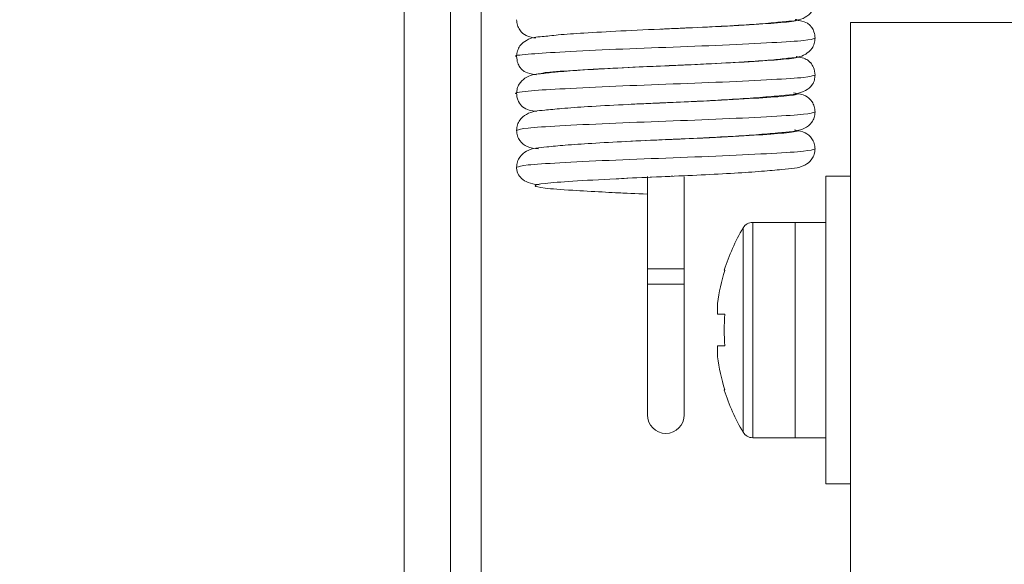
# Model space of a CAD drawing. Units: millimetres. Extents: x 9 to 591, y 15 to 411.
# Drawn here: x 255 to 259, y 194 to 196 of the extents above; entities that cross this region are included whole.
import ezdxf

# ---------------------------------------------------------------- set-up
doc = ezdxf.new("R2010")
doc.units = ezdxf.units.MM
doc.header["$PDSIZE"] = -1
doc.layers.add('SLD-0', color=179, linetype='Continuous')
doc.styles.add('SLDTEXTSTYLE0', font='TXT', dxfattribs={"width": 0.7, "bigfont": 'bigfont'})
doc.dimstyles.new('SLDDIMSTYLE3', dxfattribs={"dimtxt": 3.5, "dimasz": 4, "dimexe": 0, "dimexo": 0.0625, "dimgap": 0.875, "dimtad": 3, "dimdec": 0, "dimlfac": 8, "dimrnd": 1e-09, "dimzin": 12, "dimdsep": 46, "dimtxsty": 'SLDTEXTSTYLE0', "dimblk1": 'OPEN30', "dimblk2": 'OPEN30', "dimsah": 1, "dimcen": 0.09, "dimadec": 0, "dimazin": 3, "dimtfac": 1, "dimtofl": 0, "dimtmove": 0, "dimatfit": 3, "dimldrblk": 'OPEN30', "dimfxl": 1, "dimfrac": 2, "dimtolj": 1, "dimtzin": 12, "dimarcsym": 0})

# ---------------------------------------------------------------- blocks, each defined once
blk = doc.blocks.new('_OPEN30')
at = {"color": 0, "linetype": 'ByBlock', "lineweight": -2}
for p, q in [((-1, 0.267949), (0, 0)), ((0, 0), (-1, -0.267949)), ((0, 0), (-1, 0))]:
    blk.add_line(p, q, dxfattribs=at)
blk = doc.blocks.new('*D7')
at = {"layer": 'Defpoints', "color": 0}
for p in [(279.9365, 221.0623), (297.9748, 221.0623), (255.0615, 109.0623)]:
    blk.add_point(p, dxfattribs=at)
at = {"layer": 'SLD-0', "color": 0, "lineweight": -2}
for p, q in [((279.999, 221.0623), (297.9748, 221.0623)), ((297.9748, 113.0623), (297.9748, 217.0623)), ((255.124, 109.0623), (297.9748, 109.0623))]:
    blk.add_line(p, q, dxfattribs=at)
at = {"layer": 'SLD-0', "color": 0, "lineweight": -2, "xscale": 4, "yscale": 4, "zscale": 4}
for p, rotation in [((297.9748, 221.0623), 90), ((297.9748, 109.0623), 270)]:
    blk.add_blockref('_OPEN30', p, dxfattribs=dict(at, rotation=rotation))
at = {"layer": 'SLD-0', "color": 0, "insert": (293.5998, 181.8377), "char_height": 3.5, "attachment_point": 2, "rotation": 90, "style": 'SLDTEXTSTYLE0'}
blk.add_mtext('\\A1;896', dxfattribs=at)

msp = doc.modelspace()

# ---------------------------------------------------------------- linework, layer by layer
at = {"color": 8, "linetype": 'Continuous', "lineweight": 15}
for p, q in [((256.624, 188.4373), (256.624, 202.8123)), ((257.545, 195.9172), (257.6865, 195.9236)), ((257.5234, 195.7662), (257.6857, 195.7736)), ((257.5276, 195.6164), (257.6857, 195.6236)), ((258.0008, 194.9998), (258.0008, 195.4153)), ((258.0395, 194.9998), (258.0395, 195.4373)), ((258.2115, 194.5623), (258.2115, 195.4373)), ((257.6865, 195.2487), (257.6115, 195.2487)), ((257.7615, 195.2487), (257.6865, 195.2487)), ((257.6865, 195.1862), (257.6115, 195.1862)), ((257.7615, 195.1862), (257.6865, 195.1862)), ((258.0008, 194.5843), (258.0008, 194.9998)), ((258.0395, 194.5623), (258.0395, 194.9998))]:
    msp.add_line(p, q, dxfattribs=at)
at = {"color": 7, "linetype": 'Continuous', "lineweight": 15}
for p, q in [((256.8115, 202.8123), (256.8115, 188.4373)), ((256.9365, 186.5623), (256.9365, 200.3123)), ((258.4365, 196.2498), (258.4365, 191.3123)), ((261.1865, 196.2498), (258.4365, 196.2498)), ((257.6649, 196.2227), (257.7019, 196.2243)), ((257.7806, 196.2278), (257.7008, 196.2242)), ((257.7568, 196.0767), (257.6979, 196.0741)), ((257.6115, 195.6237), (257.6115, 195.2487)), ((257.7615, 195.2487), (257.7615, 195.6237)), ((258.4365, 195.6248), (258.3365, 195.6248)), ((258.3365, 195.6248), (258.3365, 194.3748)), ((257.4787, 195.5585), (257.5535, 195.5545)), ((258.2115, 195.4373), (258.0395, 195.4373)), ((258.3365, 195.4373), (258.2115, 195.4373)), ((257.6115, 195.2487), (257.6115, 195.1862)), ((257.7615, 195.1862), (257.7615, 195.2487)), ((257.6115, 195.1862), (257.6115, 194.6549)), ((257.7615, 194.6549), (257.7615, 195.1862)), ((257.8964, 195.0641), (257.8964, 195.1082)), ((257.9263, 195.0641), (257.8964, 195.0641)), ((257.8964, 194.8913), (257.8964, 194.9354)), ((257.8964, 194.9354), (257.9263, 194.9354)), ((258.0395, 194.5623), (258.2115, 194.5623)), ((258.2115, 194.5623), (258.3365, 194.5623)), ((258.3365, 194.3748), (258.4365, 194.3748))]:
    msp.add_line(p, q, dxfattribs=at)
for centre, radius, start, end in [((258.699, 194.9998), 0.8125, 149.2428, 162.5366), ((258.0395, 195.3923), 0.045, 90, 149.2428), ((258.699, 194.9998), 0.8099, 162.5653, 172.3032), ((257.7887, 194.9689), 0.3062, 63.304, 63.7875), ((258.8204, 194.9998), 0.8964, 175.8817, 184.1183), ((258.699, 194.9998), 0.8099, 187.6968, 197.4347), ((257.6642, 195.2793), 0.5844, 296.4014, 296.6549), ((258.699, 194.9998), 0.8125, 197.4634, 210.7572), ((257.6865, 194.6549), 0.075, 180, 0), ((258.0395, 194.6073), 0.045, 210.7572, 270)]:
    msp.add_arc(centre, radius, start, end, dxfattribs=at)
for points, knots in [([(257.6898, 196.2238), (257.7459, 196.2262), (257.8544, 196.2309), (257.9963, 196.239), (258.1022, 196.2461), (258.1932, 196.2558), (258.2366, 196.2578), (258.2762, 196.2862), (258.2905, 196.3123), (258.292, 196.3284), (258.2928, 196.3361)], [0, 0, 0, 0, 0.188019, 0.363498, 0.51827, 0.648685, 0.855059, 0.933621, 0.968325, 1, 1, 1, 1]), ([(257.0803, 196.2611), (257.081, 196.2534), (257.0826, 196.2375), (257.0966, 196.2117), (257.1235, 196.1904), (257.1455, 196.1882), (257.1585, 196.1869)], [0, 0, 0, 0, 0.127079, 0.264138, 0.56741, 1, 1, 1, 1]), ([(258.2928, 196.1861), (258.2919, 196.1949), (258.2904, 196.2102), (258.282, 196.2259), (258.2764, 196.2335), (258.2743, 196.236), (258.2731, 196.2373), (258.2707, 196.2399), (258.2678, 196.2426), (258.2561, 196.2502), (258.2436, 196.2557), (258.2179, 196.2592), (258.2125, 196.2599)], [0, 0, 0, 0, 0.108433, 0.189755, 0.21822, 0.229305, 0.23426, 0.241644, 0.309192, 0.439713, 0.882339, 1, 1, 1, 1]), ([(257.6855, 196.2236), (257.6236, 196.2209), (257.5055, 196.2158), (257.3563, 196.2071), (257.2525, 196.2002), (257.1702, 196.1904), (257.1364, 196.1897), (257.0978, 196.1625), (257.0828, 196.136), (257.0811, 196.1193), (257.0803, 196.1111)], [0, 0, 0, 0, 0.206263, 0.393517, 0.551932, 0.679251, 0.863659, 0.933934, 0.96755, 1, 1, 1, 1]), ([(257.689, 196.0738), (257.7511, 196.0765), (257.8695, 196.0816), (258.0186, 196.0903), (258.122, 196.0973), (258.2027, 196.1068), (258.2389, 196.1082), (258.2769, 196.137), (258.2905, 196.1627), (258.2921, 196.1784), (258.2928, 196.1861)], [0, 0, 0, 0, 0.20806, 0.396389, 0.555058, 0.681916, 0.866032, 0.936632, 0.969272, 1, 1, 1, 1]), ([(257.0803, 196.1112), (257.0812, 196.1024), (257.0827, 196.0871), (257.0911, 196.0714), (257.0967, 196.0638), (257.0989, 196.0613), (257.1, 196.06), (257.1024, 196.0574), (257.1054, 196.0547), (257.1171, 196.0471), (257.1297, 196.0416), (257.1553, 196.0381), (257.1606, 196.0374)], [0, 0, 0, 0, 0.109429, 0.191465, 0.2202, 0.23139, 0.236416, 0.24386, 0.311602, 0.44218, 0.884478, 1, 1, 1, 1]), ([(258.2928, 196.0361), (258.2915, 196.0468), (258.2893, 196.065), (258.2786, 196.081), (258.2725, 196.088), (258.2686, 196.092), (258.2614, 196.0978), (258.2483, 196.1049), (258.2275, 196.1089), (258.2167, 196.1109)], [0, 0, 0, 0, 0.14562, 0.247041, 0.264511, 0.283939, 0.359734, 0.667871, 1, 1, 1, 1]), ([(257.6836, 196.0735), (257.6182, 196.0707), (257.4947, 196.0653), (257.3426, 196.0563), (257.2405, 196.0491), (257.1655, 196.04), (257.1281, 196.0366), (257.0936, 196.0066), (257.0821, 195.9824), (257.0809, 195.968), (257.0803, 195.9612)], [0, 0, 0, 0, 0.218542, 0.413234, 0.573251, 0.697723, 0.873407, 0.941183, 0.971761, 1, 1, 1, 1]), ([(257.553, 196.0681), (257.5558, 196.0682), (257.6014, 196.0702), (257.6527, 196.0723), (257.7007, 196.0742)], [0, 0, 0, 0, 0.061448, 1, 1, 1, 1]), ([(257.6863, 195.9236), (257.7264, 195.9254), (257.8092, 195.9289), (257.9316, 195.9357), (258.0455, 195.9429), (258.1682, 195.9539), (258.2358, 195.958), (258.2775, 195.9884), (258.2907, 196.0135), (258.2921, 196.0292), (258.2928, 196.0362)], [0, 0, 0, 0, 0.133605, 0.275985, 0.423669, 0.572445, 0.84244, 0.935905, 0.97137, 1, 1, 1, 1]), ([(257.0803, 195.9611), (257.0807, 195.9552), (257.0817, 195.9425), (257.0905, 195.9209), (257.1131, 195.896), (257.1408, 195.8911), (257.1608, 195.8875)], [0, 0, 0, 0, 0.080668, 0.172344, 0.400197, 1, 1, 1, 1]), ([(258.2928, 195.8862), (258.2921, 195.8938), (258.2905, 195.9098), (258.2766, 195.9355), (258.2497, 195.9569), (258.2277, 195.9591), (258.2147, 195.9604)], [0, 0, 0, 0, 0.127755, 0.265213, 0.567981, 1, 1, 1, 1]), ([(257.683, 195.9235), (257.6256, 195.921), (257.515, 195.9162), (257.3715, 195.908), (257.2663, 195.901), (257.1777, 195.8913), (257.136, 195.8894), (257.0968, 195.8609), (257.0826, 195.8349), (257.081, 195.8189), (257.0803, 195.8112)], [0, 0, 0, 0, 0.192577, 0.370964, 0.526613, 0.656111, 0.857401, 0.934196, 0.968477, 1, 1, 1, 1]), ([(257.545, 195.9175), (257.5553, 195.918), (257.6037, 195.9203), (257.6564, 195.9224), (257.6978, 195.9241)], [0, 0, 0, 0, 0.213196, 1, 1, 1, 1]), ([(257.8372, 195.9302), (257.8335, 195.93), (257.7894, 195.9279), (257.7395, 195.9258), (257.6937, 195.9239)], [0, 0, 0, 0, 0.082713, 1, 1, 1, 1]), ([(257.6834, 195.7735), (257.727, 195.7754), (257.8152, 195.7792), (257.9418, 195.7861), (258.0533, 195.7931), (258.1702, 195.8038), (258.2319, 195.8068), (258.275, 195.8348), (258.2903, 195.8615), (258.292, 195.8784), (258.2928, 195.8862)], [0, 0, 0, 0, 0.144638, 0.292454, 0.438987, 0.580114, 0.837033, 0.931087, 0.968475, 1, 1, 1, 1]), ([(257.0803, 195.8112), (257.0811, 195.8035), (257.0827, 195.7867), (257.0979, 195.7602), (257.1234, 195.741), (257.1526, 195.7383), (257.1688, 195.7368)], [0, 0, 0, 0, 0.116819, 0.252902, 0.587712, 1, 1, 1, 1]), ([(258.2928, 195.7362), (258.292, 195.7439), (258.2905, 195.7601), (258.2761, 195.786), (258.25, 195.8065), (258.2266, 195.8088), (258.2134, 195.8101)], [0, 0, 0, 0, 0.127103, 0.266707, 0.583936, 1, 1, 1, 1]), ([(257.6847, 195.7736), (257.6308, 195.7712), (257.5258, 195.7667), (257.3862, 195.7588), (257.2791, 195.7518), (257.1837, 195.7419), (257.1374, 195.7397), (257.0971, 195.7114), (257.0827, 195.6852), (257.0811, 195.6689), (257.0803, 195.6612)], [0, 0, 0, 0, 0.180363, 0.350986, 0.504332, 0.636462, 0.851389, 0.932829, 0.968163, 1, 1, 1, 1]), ([(257.5234, 195.7665), (257.524, 195.7666), (257.5747, 195.7691), (257.6346, 195.7715), (257.6937, 195.7739)], [0, 0, 0, 0, 0.012728, 1, 1, 1, 1]), ([(257.8413, 195.7804), (257.8387, 195.7802), (257.7923, 195.778), (257.7391, 195.7758), (257.6889, 195.7738)], [0, 0, 0, 0, 0.056663, 1, 1, 1, 1]), ([(257.6839, 195.6235), (257.7334, 195.6257), (257.831, 195.6299), (257.9656, 195.6373), (258.0755, 195.6444), (258.1809, 195.6547), (258.2341, 195.6573), (258.2756, 195.6854), (258.2904, 195.7119), (258.292, 195.7285), (258.2928, 195.7362)], [0, 0, 0, 0, 0.164039, 0.324348, 0.474728, 0.610981, 0.844737, 0.931956, 0.968261, 1, 1, 1, 1]), ([(257.0803, 195.6612), (257.0804, 195.6582), (257.0813, 195.639), (257.0973, 195.6163), (257.1206, 195.5971), (257.1627, 195.5912), (257.1715, 195.5899)], [0, 0, 0, 0, 0.043761, 0.280626, 0.851317, 1, 1, 1, 1]), ([(257.6115, 195.552), (257.5658, 195.554), (257.4979, 195.5569), (257.4081, 195.5622), (257.2839, 195.5688), (257.1845, 195.5764), (257.1408, 195.5861), (257.1829, 195.596), (257.3023, 195.6044), (257.429, 195.612), (257.5131, 195.6158), (257.5276, 195.6164)], [0, 0, 0, 0, 0.093415, 0.138773, 0.239885, 0.382734, 0.530169, 0.677604, 0.820451, 0.969175, 1, 1, 1, 1]), ([(257.5276, 195.6167), (257.5292, 195.6168), (257.5778, 195.6192), (257.6343, 195.6215), (257.6889, 195.6237)], [0, 0, 0, 0, 0.033549, 1, 1, 1, 1]), ([(257.6857, 195.6236), (257.686, 195.6236), (257.6957, 195.624), (257.7055, 195.6245), (257.715, 195.6249)], [0, 0, 0, 0, 0.029365, 1, 1, 1, 1])]:
    msp.add_open_spline(points, degree=3, knots=knots, dxfattribs=at)
at = {"color": 8, "linetype": 'Continuous', "lineweight": 15}
for points, knots in [([(257.6865, 196.2237), (257.7554, 196.2266), (257.8951, 196.2327), (258.0732, 196.2429), (258.1849, 196.2513), (258.2315, 196.2583), (258.2151, 196.2618), (258.2135, 196.2622)], [0, 0, 0, 0, 0.241885, 0.490114, 0.728534, 0.974612, 1, 1, 1, 1]), ([(257.6649, 196.2227), (257.6721, 196.223), (257.7104, 196.2247), (257.7487, 196.2265), (257.7798, 196.2279)], [0, 0, 0, 0, 0.188418, 1, 1, 1, 1]), ([(257.0803, 196.1111), (257.0803, 196.1111), (257.0642, 196.1149), (257.1192, 196.1208), (257.245, 196.1294), (257.4487, 196.1396), (257.6863, 196.1487), (257.9252, 196.1577), (258.125, 196.1679), (258.2652, 196.1764), (258.2835, 196.1829), (258.2928, 196.1861)], [0, 0, 0, 0, 0.000127, 0.126362, 0.248675, 0.376014, 0.500102, 0.624191, 0.75153, 0.873843, 1, 1, 1, 1]), ([(257.6865, 196.0737), (257.7554, 196.0766), (257.895, 196.0827), (258.0733, 196.0929), (258.1843, 196.1013), (258.2315, 196.1081), (258.2165, 196.1115), (258.2158, 196.1116)], [0, 0, 0, 0, 0.245226, 0.496884, 0.738596, 0.988073, 1, 1, 1, 1]), ([(257.1794, 196.0418), (257.1837, 196.0432), (257.198, 196.0477), (257.3046, 196.0544), (257.4761, 196.0646), (257.6283, 196.071), (257.7043, 196.0745), (257.7131, 196.0749)], [0, 0, 0, 0, 0.118765, 0.395072, 0.682748, 0.963073, 1, 1, 1, 1]), ([(257.0803, 195.9612), (257.0803, 195.9612), (257.0639, 195.9612), (257.1194, 195.9724), (257.2449, 195.979), (257.4488, 195.9897), (257.6863, 195.9986), (257.9252, 196.0077), (258.125, 196.0179), (258.2652, 196.0264), (258.2835, 196.0329), (258.2927, 196.0361)], [0, 0, 0, 0, 0.000038, 0.12629, 0.24862, 0.375975, 0.50008, 0.624185, 0.751541, 0.87387, 1, 1, 1, 1]), ([(257.6169, 195.9205), (257.64, 195.9215), (257.7302, 195.9257), (257.8957, 195.9327), (258.0726, 195.9429), (258.1863, 195.9513), (258.2319, 195.9589), (258.2106, 195.963), (258.2058, 195.964)], [0, 0, 0, 0, 0.073875, 0.287949, 0.507636, 0.718642, 0.936426, 1, 1, 1, 1]), ([(257.0803, 195.8112), (257.0896, 195.8144), (257.1079, 195.8209), (257.2481, 195.8294), (257.4479, 195.8396), (257.6865, 195.8487), (257.9252, 195.8577), (258.125, 195.8679), (258.2652, 195.8764), (258.2835, 195.8829), (258.2928, 195.8862)], [0, 0, 0, 0, 0.126241, 0.248561, 0.375906, 0.5, 0.624094, 0.751439, 0.873759, 1, 1, 1, 1]), ([(257.5241, 195.7663), (257.578, 195.7687), (257.6987, 195.7743), (257.8955, 195.7827), (258.0728, 195.7929), (258.1857, 195.8013), (258.2317, 195.8086), (258.2127, 195.8124), (258.2095, 195.8131)], [0, 0, 0, 0, 0.159704, 0.358227, 0.561956, 0.757634, 0.959598, 1, 1, 1, 1]), ([(257.0803, 195.6612), (257.0896, 195.6644), (257.1079, 195.6709), (257.2481, 195.6794), (257.4479, 195.6896), (257.6865, 195.6987), (257.9252, 195.7077), (258.125, 195.7179), (258.2652, 195.7264), (258.2835, 195.7329), (258.2928, 195.7362)], [0, 0, 0, 0, 0.126241, 0.248561, 0.375906, 0.5, 0.624094, 0.751439, 0.873759, 1, 1, 1, 1])]:
    msp.add_open_spline(points, degree=3, knots=knots, dxfattribs=at)

# ---------------------------------------------------------------- dimensions: what is measured, and where the dimension line sits
at = {"layer": 'SLD-0', "color": 3}
dim = msp.add_linear_dim(base=(297.9748, 221.0623), p1=(255.0615, 109.0623), p2=(279.9365, 221.0623), angle=90, dimstyle='SLDDIMSTYLE3', dxfattribs=at)
dim.commit()
dim.dimension.update_dxf_attribs({"geometry": '*D7', "text_midpoint": (297.9748, 181.8377), "dimtype": 160})

doc.saveas('drawing.dxf')
